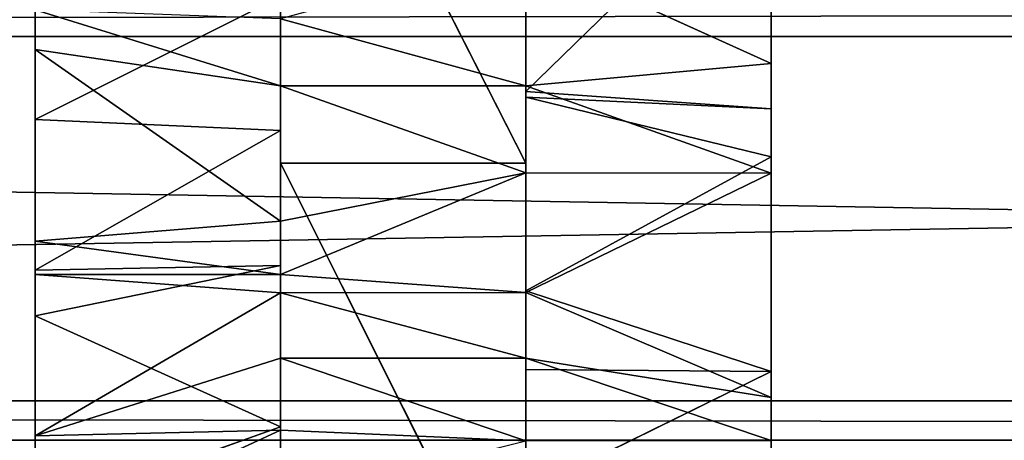
# Model space of a CAD drawing. Units: millimetres. Extents: x -1420 to 1430, y -339 to 437.
# Drawn here: x -42 to 79, y 7 to 58 of the extents above; entities that cross this region are included whole.
import ezdxf

# ---------------------------------------------------------------- set-up
doc = ezdxf.new("R2010")
doc.units = ezdxf.units.MM
doc.header["$LTSCALE"] = 25.4
doc.layers.get('0').update_dxf_attribs({"true_color": 0xffffff})

# ---------------------------------------------------------------- blocks, each defined once
blk = doc.blocks.new('002301 3D STL.STL')
at = {"color": 168, "true_color": 0x0a0a0d}
for p, q in [((1424.25, -338.47, 299.9), (1424.25, -397.56, 289.65)), ((1424.25, -393.56, 330.67), (1424.25, -338.47, 299.9)), ((1424.25, -393.56, 330.67), (1424.25, -338.47, 299.9)), ((1454.25, -397.56, 289.65), (1424.25, -338.47, 299.9)), ((1454.25, -397.56, 289.65), (1424.25, -338.47, 299.9)), ((1424.25, -338.47, 299.9), (1424.25, -397.56, 289.65)), ((1454.25, -397.56, 289.65), (1454.25, -338.47, 299.9)), ((1454.25, -397.56, 289.65), (1454.25, -338.47, 299.9)), ((1454.25, -388.79, 331.6), (1484.25, -359.55, 348.08)), ((1454.25, -388.79, 331.6), (1484.25, -359.55, 348.08)), ((1484.25, -390.91, 339.77), (1484.25, -359.55, 348.08)), ((1484.25, -390.91, 339.77), (1484.25, -359.55, 348.08)), ((1454.25, -364.87, 337.68), (1454.25, -397.56, 289.65)), ((1454.25, -364.87, 337.68), (1454.25, -397.56, 289.65)), ((1454.25, -364.87, 337.68), (1454.25, -388.79, 331.6)), ((1454.25, -364.87, 337.68), (1454.25, -388.79, 331.6)), ((1484.25, -390.91, 339.77), (1484.25, -366.89, 355.77)), ((1484.25, -366.89, 355.77), (1484.25, -385.34, 349.76)), ((1484.25, -390.91, 339.77), (1484.25, -366.89, 355.77)), ((1484.25, -366.89, 355.77), (1484.25, -385.34, 349.76)), ((1454.25, -388.07, 349.13), (1454.25, -371.76, 353.36)), ((1454.25, -371.76, 353.36), (1484.25, -385.34, 349.76)), ((1454.25, -371.76, 353.36), (1484.25, -385.34, 349.76)), ((1454.25, -388.07, 349.13), (1454.25, -371.76, 353.36)), ((1394.25, -392.19, 339.07), (1424.25, -377.18, 335.11)), ((1394.25, -392.19, 339.07), (1424.25, -377.18, 335.11)), ((1424.25, -393.56, 330.67), (1424.25, -377.18, 335.11)), ((1424.25, -393.56, 330.67), (1424.25, -377.18, 335.11)), ((1394.25, -378.78, 342.39), (1394.25, -383.66, 350.16)), ((1394.25, -378.78, 342.39), (1394.25, -383.66, 350.16)), ((1394.25, -378.78, 342.39), (1394.25, -392.19, 339.07)), ((1394.25, -378.78, 342.39), (1394.25, -392.19, 339.07)), ((1394.25, -383.66, 350.16), (1394.25, -378.79, 351.59)), ((1424.25, -388.07, 349.13), (1394.25, -378.79, 351.59)), ((1394.25, -383.66, 350.16), (1394.25, -378.79, 351.59)), ((1424.25, -388.07, 349.13), (1394.25, -378.79, 351.59)), ((1424.25, -379.88, 351.11), (1454.25, -388.07, 349.13)), ((1424.25, -379.88, 351.11), (1454.25, -388.07, 349.13)), ((1424.25, -379.88, 351.11), (1424.25, -388.07, 349.13)), ((1424.25, -379.88, 351.11), (1424.25, -388.07, 349.13)), ((1394.25, -392.19, 339.07), (1394.25, -383.66, 350.16)), ((1394.25, -392.19, 339.07), (1394.25, -383.66, 350.16)), ((1394.25, -407.09, 345.68), (1394.25, -383.66, 350.16)), ((1424.25, -404.65, 346.04), (1394.25, -383.66, 350.16)), ((1394.25, -407.09, 345.68), (1394.25, -383.66, 350.16)), ((1424.25, -404.65, 346.04), (1394.25, -383.66, 350.16)), ((1424.25, -388.07, 349.13), (1394.25, -383.66, 350.16)), ((1424.25, -388.07, 349.13), (1394.25, -383.66, 350.16)), ((1454.25, -388.07, 349.13), (1484.25, -385.34, 349.76)), ((1454.25, -388.07, 349.13), (1484.25, -385.34, 349.76)), ((1484.25, -396.78, 338.21), (1484.25, -385.34, 349.76)), ((1484.25, -385.34, 349.76), (1484.25, -398.78, 347.78)), ((1484.25, -396.78, 338.21), (1484.25, -385.34, 349.76)), ((1484.25, -390.91, 339.77), (1484.25, -385.34, 349.76)), ((1484.25, -390.91, 339.77), (1484.25, -385.34, 349.76)), ((1484.25, -385.34, 349.76), (1484.25, -398.78, 347.78)), ((1424.25, -388.07, 349.13), (1454.25, -388.07, 349.13)), ((1424.25, -388.07, 349.13), (1454.25, -388.07, 349.13)), ((1424.25, -388.07, 349.13), (1454.25, -398.72, 347.34)), ((1424.25, -388.07, 349.13), (1424.25, -404.65, 346.04)), ((1424.25, -388.07, 349.13), (1454.25, -398.72, 347.34)), ((1424.25, -388.07, 349.13), (1424.25, -404.65, 346.04)), ((1454.25, -398.72, 347.34), (1454.25, -388.07, 349.13)), ((1454.25, -388.07, 349.13), (1484.25, -398.78, 347.78)), ((1454.25, -398.72, 347.34), (1454.25, -388.07, 349.13)), ((1454.25, -388.07, 349.13), (1484.25, -398.78, 347.78)), ((1454.25, -388.79, 331.6), (1454.25, -397.56, 289.65)), ((1454.25, -388.79, 331.6), (1454.25, -397.56, 289.65)), ((1454.25, -388.79, 331.6), (1454.25, -389.48, 331.49)), ((1454.25, -388.79, 331.6), (1454.25, -389.48, 331.49)), ((1454.25, -388.79, 331.6), (1484.25, -390.91, 339.77)), ((1454.25, -388.79, 331.6), (1484.25, -390.91, 339.77)), ((1454.25, -389.48, 331.49), (1454.25, -397.56, 289.65)), ((1454.25, -389.48, 331.49), (1454.25, -397.56, 289.65)), ((1454.25, -389.48, 331.49), (1454.25, -413.17, 327.8)), ((1454.25, -389.48, 331.49), (1454.25, -413.17, 327.8)), ((1454.25, -389.48, 331.49), (1484.25, -396.78, 338.21)), ((1454.25, -389.48, 331.49), (1484.25, -396.78, 338.21)), ((1454.25, -389.48, 331.49), (1484.25, -390.91, 339.77)), ((1454.25, -389.48, 331.49), (1484.25, -390.91, 339.77)), ((1484.25, -396.78, 338.21), (1484.25, -390.91, 339.77)), ((1484.25, -396.78, 338.21), (1484.25, -390.91, 339.77)), ((1394.25, -392.19, 339.07), (1394.25, -407.09, 345.68)), ((1394.25, -392.19, 339.07), (1394.25, -407.09, 345.68)), ((1394.25, -392.19, 339.07), (1394.25, -410.63, 336.35)), ((1394.25, -392.19, 339.07), (1394.25, -410.63, 336.35)), ((1394.25, -392.19, 339.07), (1424.25, -393.56, 330.67)), ((1394.25, -392.19, 339.07), (1424.25, -393.56, 330.67)), ((1394.25, -410.63, 336.35), (1424.25, -393.56, 330.67)), ((1394.25, -410.63, 336.35), (1424.25, -393.56, 330.67)), ((1424.25, -397.56, 289.65), (1424.25, -393.56, 330.67)), ((1424.25, -410.04, 328.79), (1424.25, -393.56, 330.67)), ((1424.25, -397.56, 289.65), (1424.25, -393.56, 330.67)), ((1424.25, -410.04, 328.79), (1424.25, -393.56, 330.67)), ((1454.25, -413.17, 327.8), (1484.25, -396.78, 338.21)), ((1454.25, -413.17, 327.8), (1484.25, -396.78, 338.21)), ((1484.25, -423.01, 335.76), (1484.25, -396.78, 338.21)), ((1484.25, -396.78, 338.21), (1484.25, -398.78, 347.78)), ((1484.25, -396.78, 338.21), (1484.25, -398.78, 347.78)), ((1484.25, -423.01, 335.76), (1484.25, -396.78, 338.21)), ((1424.25, -429.8, 326.54), (1424.25, -397.56, 289.65)), ((1424.25, -397.56, 289.65), (1424.25, -457.39, 285.49)), ((1424.25, -429.8, 326.54), (1424.25, -397.56, 289.65)), ((1424.25, -410.04, 328.79), (1424.25, -397.56, 289.65)), ((1424.25, -410.04, 328.79), (1424.25, -397.56, 289.65)), ((1454.25, -397.56, 289.65), (1424.25, -397.56, 289.65)), ((1454.25, -397.56, 289.65), (1424.25, -397.56, 289.65)), ((1454.25, -457.39, 285.49), (1424.25, -397.56, 289.65)), ((1454.25, -457.39, 285.49), (1424.25, -397.56, 289.65)), ((1424.25, -397.56, 289.65), (1424.25, -457.39, 285.49)), ((1454.25, -457.39, 285.49), (1454.25, -397.56, 289.65)), ((1454.25, -397.56, 289.65), (1454.25, -422.76, 327.22)), ((1454.25, -397.56, 289.65), (1454.25, -422.76, 327.22)), ((1454.25, -397.56, 289.65), (1454.25, -413.17, 327.8)), ((1454.25, -397.56, 289.65), (1454.25, -413.17, 327.8)), ((1454.25, -457.39, 285.49), (1454.25, -397.56, 289.65)), ((1424.25, -404.65, 346.04), (1454.25, -398.72, 347.34)), ((1424.25, -404.65, 346.04), (1454.25, -398.72, 347.34)), ((1424.25, -411.15, 345.28), (1454.25, -398.72, 347.34)), ((1424.25, -411.15, 345.28), (1454.25, -398.72, 347.34)), ((1454.25, -413.37, 344.88), (1454.25, -398.72, 347.34)), ((1454.25, -398.72, 347.34), (1484.25, -398.78, 347.78)), ((1454.25, -398.72, 347.34), (1484.25, -398.78, 347.78)), ((1454.25, -413.37, 344.88), (1454.25, -398.72, 347.34)), ((1454.25, -413.37, 344.88), (1484.25, -398.78, 347.78)), ((1454.25, -413.37, 344.88), (1484.25, -398.78, 347.78)), ((1484.25, -423.01, 335.76), (1484.25, -398.78, 347.78)), ((1484.25, -398.78, 347.78), (1484.25, -426.18, 343.75)), ((1484.25, -423.01, 335.76), (1484.25, -398.78, 347.78)), ((1484.25, -398.78, 347.78), (1484.25, -426.18, 343.75)), ((1424.25, -404.65, 346.04), (1394.25, -407.09, 345.68)), ((1424.25, -404.65, 346.04), (1394.25, -407.09, 345.68)), ((1424.25, -404.65, 346.04), (1424.25, -411.15, 345.28)), ((1424.25, -404.65, 346.04), (1424.25, -411.15, 345.28)), ((1394.25, -410.63, 336.35), (1394.25, -407.09, 345.68)), ((1394.25, -410.63, 336.35), (1394.25, -407.09, 345.68)), ((1394.25, -411.15, 345.31), (1394.25, -407.09, 345.68)), ((1424.25, -411.15, 345.28), (1394.25, -407.09, 345.68)), ((1394.25, -411.15, 345.31), (1394.25, -407.09, 345.68)), ((1424.25, -411.15, 345.28), (1394.25, -407.09, 345.68)), ((1394.25, -416.23, 335.52), (1424.25, -410.04, 328.79)), ((1394.25, -416.23, 335.52), (1424.25, -410.04, 328.79)), ((1394.25, -410.63, 336.35), (1424.25, -410.04, 328.79)), ((1394.25, -410.63, 336.35), (1424.25, -410.04, 328.79)), ((1424.25, -429.8, 326.54), (1424.25, -410.04, 328.79)), ((1424.25, -429.8, 326.54), (1424.25, -410.04, 328.79)), ((1394.25, -410.63, 336.35), (1394.25, -411.15, 345.31)), ((1394.25, -410.63, 336.35), (1394.25, -411.15, 345.31)), ((1394.25, -410.63, 336.35), (1394.25, -416.23, 335.52)), ((1394.25, -410.63, 336.35), (1394.25, -416.23, 335.52)), ((1394.25, -416.23, 335.52), (1394.25, -411.15, 345.31)), ((1394.25, -416.23, 335.52), (1394.25, -411.15, 345.31)), ((1394.25, -430.87, 343.51), (1394.25, -411.15, 345.31)), ((1424.25, -413.39, 345.02), (1394.25, -411.15, 345.31)), ((1394.25, -430.87, 343.51), (1394.25, -411.15, 345.31)), ((1424.25, -413.39, 345.02), (1394.25, -411.15, 345.31)), ((1424.25, -411.15, 345.28), (1394.25, -411.15, 345.31)), ((1424.25, -411.15, 345.28), (1394.25, -411.15, 345.31)), ((1424.25, -411.15, 345.28), (1454.25, -413.37, 344.88)), ((1424.25, -411.15, 345.28), (1454.25, -413.37, 344.88)), ((1424.25, -411.15, 345.28), (1424.25, -413.39, 345.02)), ((1424.25, -411.15, 345.28), (1424.25, -413.39, 345.02)), ((1424.25, -413.39, 345.02), (1394.25, -430.87, 343.51)), ((1424.25, -413.39, 345.02), (1394.25, -430.87, 343.51)), ((1424.25, -413.39, 345.02), (1454.25, -413.37, 344.88)), ((1424.25, -413.39, 345.02), (1454.25, -413.37, 344.88)), ((1424.25, -413.39, 345.02), (1454.25, -421.4, 344.09)), ((1424.25, -413.39, 345.02), (1454.25, -421.4, 344.09)), ((1424.25, -413.39, 345.02), (1424.25, -421.4, 344.09)), ((1424.25, -413.39, 345.02), (1424.25, -421.4, 344.09)), ((1454.25, -413.17, 327.8), (1454.25, -422.76, 327.22)), ((1454.25, -413.17, 327.8), (1454.25, -422.76, 327.22)), ((1454.25, -413.17, 327.8), (1484.25, -423.01, 335.76)), ((1454.25, -413.17, 327.8), (1484.25, -423.01, 335.76)), ((1454.25, -421.4, 344.09), (1454.25, -413.37, 344.88)), ((1454.25, -413.37, 344.88), (1484.25, -426.18, 343.75)), ((1454.25, -413.37, 344.88), (1484.25, -426.18, 343.75)), ((1454.25, -421.4, 344.09), (1454.25, -413.37, 344.88)), ((1394.25, -416.23, 335.52), (1394.25, -430.87, 343.51)), ((1394.25, -416.23, 335.52), (1394.25, -430.87, 343.51)), ((1394.25, -416.23, 335.52), (1394.25, -440.49, 334.29)), ((1394.25, -416.23, 335.52), (1394.25, -440.49, 334.29)), ((1394.25, -416.23, 335.52), (1424.25, -429.8, 326.54)), ((1394.25, -416.23, 335.52), (1424.25, -429.8, 326.54)), ((1424.25, -421.4, 344.09), (1394.25, -430.87, 343.51)), ((1424.25, -421.4, 344.09), (1394.25, -430.87, 343.51)), ((1424.25, -421.4, 344.09), (1454.25, -421.4, 344.09)), ((1424.25, -421.4, 344.09), (1454.25, -421.4, 344.09)), ((1424.25, -421.4, 344.09), (1454.25, -431.48, 344.14)), ((1424.25, -421.4, 344.09), (1454.25, -431.48, 344.14)), ((1424.25, -421.4, 344.09), (1424.25, -430.18, 343.54)), ((1424.25, -421.4, 344.09), (1424.25, -430.18, 343.54)), ((1454.25, -431.48, 344.14), (1454.25, -421.4, 344.09)), ((1454.25, -421.4, 344.09), (1484.25, -426.18, 343.75)), ((1454.25, -421.4, 344.09), (1484.25, -426.18, 343.75)), ((1454.25, -421.4, 344.09), (1484.25, -431.47, 343.87)), ((1454.25, -431.48, 344.14), (1454.25, -421.4, 344.09)), ((1454.25, -421.4, 344.09), (1484.25, -431.47, 343.87)), ((1454.25, -457.39, 285.49), (1454.25, -422.76, 327.22)), ((1454.25, -422.76, 327.22), (1454.25, -437.79, 326.31)), ((1454.25, -457.39, 285.49), (1454.25, -422.76, 327.22)), ((1454.25, -422.76, 327.22), (1454.25, -437.79, 326.31)), ((1454.25, -422.76, 327.22), (1484.25, -423.01, 335.76)), ((1454.25, -422.76, 327.22), (1484.25, -423.01, 335.76)), ((1454.25, -437.79, 326.31), (1484.25, -423.01, 335.76)), ((1454.25, -437.79, 326.31), (1484.25, -423.01, 335.76)), ((1484.25, -438.64, 334.3), (1484.25, -423.01, 335.76)), ((1484.25, -423.01, 335.76), (1484.25, -426.18, 343.75)), ((1484.25, -423.01, 335.76), (1484.25, -426.18, 343.75)), ((1484.25, -438.64, 334.3), (1484.25, -423.01, 335.76)), ((1484.25, -438.64, 334.3), (1484.25, -426.18, 343.75)), ((1484.25, -426.18, 343.75), (1484.25, -431.47, 343.87)), ((1484.25, -438.64, 334.3), (1484.25, -426.18, 343.75)), ((1484.25, -426.18, 343.75), (1484.25, -431.47, 343.87)), ((1394.25, -440.49, 334.29), (1424.25, -429.8, 326.54)), ((1394.25, -440.49, 334.29), (1424.25, -429.8, 326.54)), ((1424.25, -430.18, 343.54), (1394.25, -444.09, 343.59)), ((1424.25, -430.18, 343.54), (1394.25, -444.09, 343.59)), ((1424.25, -430.18, 343.54), (1394.25, -430.87, 343.51)), ((1424.25, -430.18, 343.54), (1394.25, -430.87, 343.51)), ((1394.25, -440.49, 334.29), (1394.25, -430.87, 343.51)), ((1394.25, -440.49, 334.29), (1394.25, -430.87, 343.51)), ((1394.25, -444.09, 343.59), (1394.25, -430.87, 343.51)), ((1394.25, -444.09, 343.59), (1394.25, -430.87, 343.51)), ((1424.25, -443.45, 327.06), (1424.25, -429.8, 326.54)), ((1424.25, -429.8, 326.54), (1424.25, -457.39, 285.49)), ((1424.25, -429.8, 326.54), (1424.25, -457.39, 285.49)), ((1424.25, -443.45, 327.06), (1424.25, -429.8, 326.54)), ((1424.25, -430.18, 343.54), (1454.25, -431.48, 344.14)), ((1424.25, -430.18, 343.54), (1454.25, -431.48, 344.14)), ((1424.25, -430.18, 343.54), (1424.25, -438.98, 343.3)), ((1424.25, -430.18, 343.54), (1424.25, -438.98, 343.3))]:
    blk.add_line(p, q, dxfattribs=at)
at = {"color": 0}
for p, q in [((2864.25, -426.59, 342.46), (14.25, -377.24, 350.46)), ((2864.25, -426.59, 342.46), (14.25, -377.24, 350.46)), ((14.25, -382.04, 380.08), (2864.25, -382.04, 380.08)), ((2864.25, -382.04, 380.08), (14.25, -431.4, 372.07)), ((2864.25, -382.04, 380.08), (14.25, -431.4, 372.07)), ((14.25, -382.04, 380.08), (2864.25, -382.04, 380.08)), ((2864.25, -431.4, 372.07), (14.25, -426.59, 342.46)), ((14.25, -426.59, 342.46), (2864.25, -426.59, 342.46)), ((2864.25, -431.4, 372.07), (14.25, -426.59, 342.46)), ((14.25, -426.59, 342.46), (2864.25, -426.59, 342.46)), ((2864.25, -431.4, 372.07), (14.25, -431.4, 372.07)), ((2864.25, -431.4, 372.07), (14.25, -431.4, 372.07))]:
    blk.add_line(p, q, dxfattribs=at)
at = {"color": 168, "true_color": 0x0a0a0d}
mesh = blk.add_polyface(dxfattribs=at)
corners = [(1424.25, -338.47, 299.9), (1424.25, -397.56, 289.65), (1424.25, -393.56, 330.67)]
mesh.append_faces([[corners[k] for k in face] for face in [(0, 1, 2)]], dxfattribs={"color": 168})
mesh = blk.add_polyface(dxfattribs=at)
corners = [(1424.25, -338.47, 299.9), (1424.25, -393.56, 330.67), (1424.25, -377.18, 335.11)]
mesh.append_faces([[corners[k] for k in face] for face in [(0, 1, 2)]], dxfattribs={"color": 168})
mesh = blk.add_polyface(dxfattribs=at)
corners = [(1454.25, -397.56, 289.65), (1424.25, -338.47, 299.9), (1454.25, -338.47, 299.9)]
mesh.append_faces([[corners[k] for k in face] for face in [(0, 1, 2)]], dxfattribs={"color": 168})
mesh = blk.add_polyface(dxfattribs=at)
corners = [(1454.25, -397.56, 289.65), (1424.25, -397.56, 289.65), (1424.25, -338.47, 299.9)]
mesh.append_faces([[corners[k] for k in face] for face in [(0, 1, 2)]], dxfattribs={"color": 168})
mesh = blk.add_polyface(dxfattribs=at)
corners = [(1454.25, -338.47, 299.9), (1454.25, -364.87, 337.68), (1454.25, -397.56, 289.65)]
mesh.append_faces([[corners[k] for k in face] for face in [(0, 1, 2)]], dxfattribs={"color": 168})
mesh = blk.add_polyface(dxfattribs=at)
corners = [(1484.25, -390.91, 339.77), (1454.25, -388.79, 331.6), (1484.25, -359.55, 348.08)]
mesh.append_faces([[corners[k] for k in face] for face in [(0, 1, 2)]], dxfattribs={"color": 168})
mesh = blk.add_polyface(dxfattribs=at)
corners = [(1484.25, -359.55, 348.08), (1454.25, -388.79, 331.6), (1454.25, -364.87, 337.68)]
mesh.append_faces([[corners[k] for k in face] for face in [(0, 1, 2)]], dxfattribs={"color": 168})
mesh = blk.add_polyface(dxfattribs=at)
corners = [(1484.25, -359.55, 348.08), (1484.25, -366.89, 355.77), (1484.25, -390.91, 339.77)]
mesh.append_faces([[corners[k] for k in face] for face in [(0, 1, 2)]], dxfattribs={"color": 168})
mesh = blk.add_polyface(dxfattribs=at)
corners = [(1454.25, -364.87, 337.68), (1454.25, -388.79, 331.6), (1454.25, -397.56, 289.65)]
mesh.append_faces([[corners[k] for k in face] for face in [(0, 1, 2)]], dxfattribs={"color": 168})
mesh = blk.add_polyface(dxfattribs=at)
corners = [(1484.25, -366.89, 355.77), (1454.25, -371.76, 353.36), (1484.25, -385.34, 349.76)]
mesh.append_faces([[corners[k] for k in face] for face in [(0, 1, 2)]], dxfattribs={"color": 168})
mesh = blk.add_polyface(dxfattribs=at)
corners = [(1484.25, -366.89, 355.77), (1484.25, -385.34, 349.76), (1484.25, -390.91, 339.77)]
mesh.append_faces([[corners[k] for k in face] for face in [(0, 1, 2)]], dxfattribs={"color": 168})
mesh = blk.add_polyface(dxfattribs=at)
corners = [(1454.25, -371.76, 353.36), (1424.25, -379.88, 351.11), (1454.25, -388.07, 349.13)]
mesh.append_faces([[corners[k] for k in face] for face in [(0, 1, 2)]], dxfattribs={"color": 168})
mesh = blk.add_polyface(dxfattribs=at)
corners = [(1484.25, -385.34, 349.76), (1454.25, -371.76, 353.36), (1454.25, -388.07, 349.13)]
mesh.append_faces([[corners[k] for k in face] for face in [(0, 1, 2)]], dxfattribs={"color": 168})
at = {"color": 0}
mesh = blk.add_polyface(dxfattribs=at)
corners = [(2864.25, -426.59, 342.46), (14.25, -377.24, 350.46), (2864.25, -377.24, 350.46)]
mesh.append_faces([[corners[k] for k in face] for face in [(0, 1, 2)]], dxfattribs={"color": 0})
mesh = blk.add_polyface(dxfattribs=at)
corners = [(2864.25, -426.59, 342.46), (14.25, -426.59, 342.46), (14.25, -377.24, 350.46)]
mesh.append_faces([[corners[k] for k in face] for face in [(0, 1, 2)]], dxfattribs={"color": 0})
mesh = blk.add_polyface(dxfattribs=at)
corners = [(2864.25, -382.04, 380.08), (2864.25, -377.24, 350.46), (14.25, -382.04, 380.08)]
mesh.append_faces([[corners[k] for k in face] for face in [(0, 1, 2)]], dxfattribs={"color": 0})
mesh = blk.add_polyface(dxfattribs=at)
corners = [(14.25, -382.04, 380.08), (2864.25, -377.24, 350.46), (14.25, -377.24, 350.46)]
mesh.append_faces([[corners[k] for k in face] for face in [(0, 1, 2)]], dxfattribs={"color": 0})
at = {"color": 168, "true_color": 0x0a0a0d}
mesh = blk.add_polyface(dxfattribs=at)
corners = [(1424.25, -393.56, 330.67), (1394.25, -392.19, 339.07), (1424.25, -377.18, 335.11)]
mesh.append_faces([[corners[k] for k in face] for face in [(0, 1, 2)]], dxfattribs={"color": 168})
mesh = blk.add_polyface(dxfattribs=at)
corners = [(1424.25, -377.18, 335.11), (1394.25, -392.19, 339.07), (1394.25, -378.78, 342.39)]
mesh.append_faces([[corners[k] for k in face] for face in [(0, 1, 2)]], dxfattribs={"color": 168})
mesh = blk.add_polyface(dxfattribs=at)
corners = [(1394.25, -378.78, 342.39), (1394.25, -383.66, 350.16), (1394.25, -378.79, 351.59)]
mesh.append_faces([[corners[k] for k in face] for face in [(0, 1, 2)]], dxfattribs={"color": 168})
mesh = blk.add_polyface(dxfattribs=at)
corners = [(1394.25, -378.78, 342.39), (1394.25, -392.19, 339.07), (1394.25, -383.66, 350.16)]
mesh.append_faces([[corners[k] for k in face] for face in [(0, 1, 2)]], dxfattribs={"color": 168})
mesh = blk.add_polyface(dxfattribs=at)
corners = [(1424.25, -388.07, 349.13), (1394.25, -378.79, 351.59), (1394.25, -383.66, 350.16)]
mesh.append_faces([[corners[k] for k in face] for face in [(0, 1, 2)]], dxfattribs={"color": 168})
mesh = blk.add_polyface(dxfattribs=at)
corners = [(1424.25, -379.88, 351.11), (1394.25, -378.79, 351.59), (1424.25, -388.07, 349.13)]
mesh.append_faces([[corners[k] for k in face] for face in [(0, 1, 2)]], dxfattribs={"color": 168})
mesh = blk.add_polyface(dxfattribs=at)
corners = [(1454.25, -388.07, 349.13), (1424.25, -379.88, 351.11), (1424.25, -388.07, 349.13)]
mesh.append_faces([[corners[k] for k in face] for face in [(0, 1, 2)]], dxfattribs={"color": 168})
at = {"color": 0}
mesh = blk.add_polyface(dxfattribs=at)
corners = [(2864.25, -382.04, 380.08), (14.25, -431.4, 372.07), (2864.25, -431.4, 372.07)]
mesh.append_faces([[corners[k] for k in face] for face in [(0, 1, 2)]], dxfattribs={"color": 0})
mesh = blk.add_polyface(dxfattribs=at)
corners = [(2864.25, -382.04, 380.08), (14.25, -382.04, 380.08), (14.25, -431.4, 372.07)]
mesh.append_faces([[corners[k] for k in face] for face in [(0, 1, 2)]], dxfattribs={"color": 0})
at = {"color": 168, "true_color": 0x0a0a0d}
mesh = blk.add_polyface(dxfattribs=at)
corners = [(1394.25, -383.66, 350.16), (1394.25, -392.19, 339.07), (1394.25, -407.09, 345.68)]
mesh.append_faces([[corners[k] for k in face] for face in [(0, 1, 2)]], dxfattribs={"color": 168})
mesh = blk.add_polyface(dxfattribs=at)
corners = [(1424.25, -404.65, 346.04), (1394.25, -383.66, 350.16), (1394.25, -407.09, 345.68)]
mesh.append_faces([[corners[k] for k in face] for face in [(0, 1, 2)]], dxfattribs={"color": 168})
mesh = blk.add_polyface(dxfattribs=at)
corners = [(1424.25, -388.07, 349.13), (1394.25, -383.66, 350.16), (1424.25, -404.65, 346.04)]
mesh.append_faces([[corners[k] for k in face] for face in [(0, 1, 2)]], dxfattribs={"color": 168})
mesh = blk.add_polyface(dxfattribs=at)
corners = [(1484.25, -385.34, 349.76), (1454.25, -388.07, 349.13), (1484.25, -398.78, 347.78)]
mesh.append_faces([[corners[k] for k in face] for face in [(0, 1, 2)]], dxfattribs={"color": 168})
mesh = blk.add_polyface(dxfattribs=at)
corners = [(1484.25, -385.34, 349.76), (1484.25, -398.78, 347.78), (1484.25, -396.78, 338.21)]
mesh.append_faces([[corners[k] for k in face] for face in [(0, 1, 2)]], dxfattribs={"color": 168})
mesh = blk.add_polyface(dxfattribs=at)
corners = [(1484.25, -385.34, 349.76), (1484.25, -396.78, 338.21), (1484.25, -390.91, 339.77)]
mesh.append_faces([[corners[k] for k in face] for face in [(0, 1, 2)]], dxfattribs={"color": 168})
mesh = blk.add_polyface(dxfattribs=at)
corners = [(1454.25, -388.07, 349.13), (1424.25, -388.07, 349.13), (1454.25, -398.72, 347.34)]
mesh.append_faces([[corners[k] for k in face] for face in [(0, 1, 2)]], dxfattribs={"color": 168})
mesh = blk.add_polyface(dxfattribs=at)
corners = [(1454.25, -398.72, 347.34), (1424.25, -388.07, 349.13), (1424.25, -404.65, 346.04)]
mesh.append_faces([[corners[k] for k in face] for face in [(0, 1, 2)]], dxfattribs={"color": 168})
mesh = blk.add_polyface(dxfattribs=at)
corners = [(1484.25, -398.78, 347.78), (1454.25, -388.07, 349.13), (1454.25, -398.72, 347.34)]
mesh.append_faces([[corners[k] for k in face] for face in [(0, 1, 2)]], dxfattribs={"color": 168})
mesh = blk.add_polyface(dxfattribs=at)
corners = [(1454.25, -388.79, 331.6), (1454.25, -389.48, 331.49), (1454.25, -397.56, 289.65)]
mesh.append_faces([[corners[k] for k in face] for face in [(0, 1, 2)]], dxfattribs={"color": 168})
mesh = blk.add_polyface(dxfattribs=at)
corners = [(1484.25, -390.91, 339.77), (1454.25, -389.48, 331.49), (1454.25, -388.79, 331.6)]
mesh.append_faces([[corners[k] for k in face] for face in [(0, 1, 2)]], dxfattribs={"color": 168})
mesh = blk.add_polyface(dxfattribs=at)
corners = [(1454.25, -389.48, 331.49), (1454.25, -413.17, 327.8), (1454.25, -397.56, 289.65)]
mesh.append_faces([[corners[k] for k in face] for face in [(0, 1, 2)]], dxfattribs={"color": 168})
mesh = blk.add_polyface(dxfattribs=at)
corners = [(1484.25, -396.78, 338.21), (1454.25, -413.17, 327.8), (1454.25, -389.48, 331.49)]
mesh.append_faces([[corners[k] for k in face] for face in [(0, 1, 2)]], dxfattribs={"color": 168})
mesh = blk.add_polyface(dxfattribs=at)
corners = [(1484.25, -396.78, 338.21), (1454.25, -389.48, 331.49), (1484.25, -390.91, 339.77)]
mesh.append_faces([[corners[k] for k in face] for face in [(0, 1, 2)]], dxfattribs={"color": 168})
mesh = blk.add_polyface(dxfattribs=at)
corners = [(1394.25, -392.19, 339.07), (1394.25, -410.63, 336.35), (1394.25, -407.09, 345.68)]
mesh.append_faces([[corners[k] for k in face] for face in [(0, 1, 2)]], dxfattribs={"color": 168})
mesh = blk.add_polyface(dxfattribs=at)
corners = [(1424.25, -393.56, 330.67), (1394.25, -410.63, 336.35), (1394.25, -392.19, 339.07)]
mesh.append_faces([[corners[k] for k in face] for face in [(0, 1, 2)]], dxfattribs={"color": 168})
mesh = blk.add_polyface(dxfattribs=at)
corners = [(1424.25, -410.04, 328.79), (1394.25, -410.63, 336.35), (1424.25, -393.56, 330.67)]
mesh.append_faces([[corners[k] for k in face] for face in [(0, 1, 2)]], dxfattribs={"color": 168})
mesh = blk.add_polyface(dxfattribs=at)
corners = [(1424.25, -393.56, 330.67), (1424.25, -397.56, 289.65), (1424.25, -410.04, 328.79)]
mesh.append_faces([[corners[k] for k in face] for face in [(0, 1, 2)]], dxfattribs={"color": 168})
mesh = blk.add_polyface(dxfattribs=at)
corners = [(1484.25, -423.01, 335.76), (1454.25, -413.17, 327.8), (1484.25, -396.78, 338.21)]
mesh.append_faces([[corners[k] for k in face] for face in [(0, 1, 2)]], dxfattribs={"color": 168})
mesh = blk.add_polyface(dxfattribs=at)
corners = [(1484.25, -396.78, 338.21), (1484.25, -398.78, 347.78), (1484.25, -423.01, 335.76)]
mesh.append_faces([[corners[k] for k in face] for face in [(0, 1, 2)]], dxfattribs={"color": 168})
mesh = blk.add_polyface(dxfattribs=at)
corners = [(1424.25, -397.56, 289.65), (1424.25, -457.39, 285.49), (1424.25, -429.8, 326.54)]
mesh.append_faces([[corners[k] for k in face] for face in [(0, 1, 2)]], dxfattribs={"color": 168})
mesh = blk.add_polyface(dxfattribs=at)
corners = [(1424.25, -397.56, 289.65), (1424.25, -429.8, 326.54), (1424.25, -410.04, 328.79)]
mesh.append_faces([[corners[k] for k in face] for face in [(0, 1, 2)]], dxfattribs={"color": 168})
mesh = blk.add_polyface(dxfattribs=at)
corners = [(1454.25, -457.39, 285.49), (1424.25, -397.56, 289.65), (1454.25, -397.56, 289.65)]
mesh.append_faces([[corners[k] for k in face] for face in [(0, 1, 2)]], dxfattribs={"color": 168})
mesh = blk.add_polyface(dxfattribs=at)
corners = [(1454.25, -457.39, 285.49), (1424.25, -457.39, 285.49), (1424.25, -397.56, 289.65)]
mesh.append_faces([[corners[k] for k in face] for face in [(0, 1, 2)]], dxfattribs={"color": 168})
mesh = blk.add_polyface(dxfattribs=at)
corners = [(1454.25, -397.56, 289.65), (1454.25, -422.76, 327.22), (1454.25, -457.39, 285.49)]
mesh.append_faces([[corners[k] for k in face] for face in [(0, 1, 2)]], dxfattribs={"color": 168})
mesh = blk.add_polyface(dxfattribs=at)
corners = [(1454.25, -397.56, 289.65), (1454.25, -413.17, 327.8), (1454.25, -422.76, 327.22)]
mesh.append_faces([[corners[k] for k in face] for face in [(0, 1, 2)]], dxfattribs={"color": 168})
mesh = blk.add_polyface(dxfattribs=at)
corners = [(1454.25, -398.72, 347.34), (1424.25, -404.65, 346.04), (1424.25, -411.15, 345.28)]
mesh.append_faces([[corners[k] for k in face] for face in [(0, 1, 2)]], dxfattribs={"color": 168})
mesh = blk.add_polyface(dxfattribs=at)
corners = [(1454.25, -398.72, 347.34), (1424.25, -411.15, 345.28), (1454.25, -413.37, 344.88)]
mesh.append_faces([[corners[k] for k in face] for face in [(0, 1, 2)]], dxfattribs={"color": 168})
mesh = blk.add_polyface(dxfattribs=at)
corners = [(1484.25, -398.78, 347.78), (1454.25, -398.72, 347.34), (1454.25, -413.37, 344.88)]
mesh.append_faces([[corners[k] for k in face] for face in [(0, 1, 2)]], dxfattribs={"color": 168})
mesh = blk.add_polyface(dxfattribs=at)
corners = [(1484.25, -398.78, 347.78), (1454.25, -413.37, 344.88), (1484.25, -426.18, 343.75)]
mesh.append_faces([[corners[k] for k in face] for face in [(0, 1, 2)]], dxfattribs={"color": 168})
mesh = blk.add_polyface(dxfattribs=at)
corners = [(1484.25, -398.78, 347.78), (1484.25, -426.18, 343.75), (1484.25, -423.01, 335.76)]
mesh.append_faces([[corners[k] for k in face] for face in [(0, 1, 2)]], dxfattribs={"color": 168})
mesh = blk.add_polyface(dxfattribs=at)
corners = [(1424.25, -404.65, 346.04), (1394.25, -407.09, 345.68), (1424.25, -411.15, 345.28)]
mesh.append_faces([[corners[k] for k in face] for face in [(0, 1, 2)]], dxfattribs={"color": 168})
mesh = blk.add_polyface(dxfattribs=at)
corners = [(1394.25, -407.09, 345.68), (1394.25, -410.63, 336.35), (1394.25, -411.15, 345.31)]
mesh.append_faces([[corners[k] for k in face] for face in [(0, 1, 2)]], dxfattribs={"color": 168})
mesh = blk.add_polyface(dxfattribs=at)
corners = [(1424.25, -411.15, 345.28), (1394.25, -407.09, 345.68), (1394.25, -411.15, 345.31)]
mesh.append_faces([[corners[k] for k in face] for face in [(0, 1, 2)]], dxfattribs={"color": 168})
mesh = blk.add_polyface(dxfattribs=at)
corners = [(1424.25, -429.8, 326.54), (1394.25, -416.23, 335.52), (1424.25, -410.04, 328.79)]
mesh.append_faces([[corners[k] for k in face] for face in [(0, 1, 2)]], dxfattribs={"color": 168})
mesh = blk.add_polyface(dxfattribs=at)
corners = [(1424.25, -410.04, 328.79), (1394.25, -416.23, 335.52), (1394.25, -410.63, 336.35)]
mesh.append_faces([[corners[k] for k in face] for face in [(0, 1, 2)]], dxfattribs={"color": 168})
mesh = blk.add_polyface(dxfattribs=at)
corners = [(1394.25, -410.63, 336.35), (1394.25, -416.23, 335.52), (1394.25, -411.15, 345.31)]
mesh.append_faces([[corners[k] for k in face] for face in [(0, 1, 2)]], dxfattribs={"color": 168})
mesh = blk.add_polyface(dxfattribs=at)
corners = [(1394.25, -411.15, 345.31), (1394.25, -416.23, 335.52), (1394.25, -430.87, 343.51)]
mesh.append_faces([[corners[k] for k in face] for face in [(0, 1, 2)]], dxfattribs={"color": 168})
mesh = blk.add_polyface(dxfattribs=at)
corners = [(1424.25, -413.39, 345.02), (1394.25, -411.15, 345.31), (1394.25, -430.87, 343.51)]
mesh.append_faces([[corners[k] for k in face] for face in [(0, 1, 2)]], dxfattribs={"color": 168})
mesh = blk.add_polyface(dxfattribs=at)
corners = [(1424.25, -411.15, 345.28), (1394.25, -411.15, 345.31), (1424.25, -413.39, 345.02)]
mesh.append_faces([[corners[k] for k in face] for face in [(0, 1, 2)]], dxfattribs={"color": 168})
mesh = blk.add_polyface(dxfattribs=at)
corners = [(1454.25, -413.37, 344.88), (1424.25, -411.15, 345.28), (1424.25, -413.39, 345.02)]
mesh.append_faces([[corners[k] for k in face] for face in [(0, 1, 2)]], dxfattribs={"color": 168})
mesh = blk.add_polyface(dxfattribs=at)
corners = [(1424.25, -413.39, 345.02), (1394.25, -430.87, 343.51), (1424.25, -421.4, 344.09)]
mesh.append_faces([[corners[k] for k in face] for face in [(0, 1, 2)]], dxfattribs={"color": 168})
mesh = blk.add_polyface(dxfattribs=at)
corners = [(1454.25, -413.37, 344.88), (1424.25, -413.39, 345.02), (1454.25, -421.4, 344.09)]
mesh.append_faces([[corners[k] for k in face] for face in [(0, 1, 2)]], dxfattribs={"color": 168})
mesh = blk.add_polyface(dxfattribs=at)
corners = [(1454.25, -421.4, 344.09), (1424.25, -413.39, 345.02), (1424.25, -421.4, 344.09)]
mesh.append_faces([[corners[k] for k in face] for face in [(0, 1, 2)]], dxfattribs={"color": 168})
mesh = blk.add_polyface(dxfattribs=at)
corners = [(1484.25, -423.01, 335.76), (1454.25, -422.76, 327.22), (1454.25, -413.17, 327.8)]
mesh.append_faces([[corners[k] for k in face] for face in [(0, 1, 2)]], dxfattribs={"color": 168})
mesh = blk.add_polyface(dxfattribs=at)
corners = [(1484.25, -426.18, 343.75), (1454.25, -413.37, 344.88), (1454.25, -421.4, 344.09)]
mesh.append_faces([[corners[k] for k in face] for face in [(0, 1, 2)]], dxfattribs={"color": 168})
mesh = blk.add_polyface(dxfattribs=at)
corners = [(1394.25, -416.23, 335.52), (1394.25, -440.49, 334.29), (1394.25, -430.87, 343.51)]
mesh.append_faces([[corners[k] for k in face] for face in [(0, 1, 2)]], dxfattribs={"color": 168})
mesh = blk.add_polyface(dxfattribs=at)
corners = [(1424.25, -429.8, 326.54), (1394.25, -440.49, 334.29), (1394.25, -416.23, 335.52)]
mesh.append_faces([[corners[k] for k in face] for face in [(0, 1, 2)]], dxfattribs={"color": 168})
mesh = blk.add_polyface(dxfattribs=at)
corners = [(1424.25, -421.4, 344.09), (1394.25, -430.87, 343.51), (1424.25, -430.18, 343.54)]
mesh.append_faces([[corners[k] for k in face] for face in [(0, 1, 2)]], dxfattribs={"color": 168})
mesh = blk.add_polyface(dxfattribs=at)
corners = [(1454.25, -421.4, 344.09), (1424.25, -421.4, 344.09), (1454.25, -431.48, 344.14)]
mesh.append_faces([[corners[k] for k in face] for face in [(0, 1, 2)]], dxfattribs={"color": 168})
mesh = blk.add_polyface(dxfattribs=at)
corners = [(1454.25, -431.48, 344.14), (1424.25, -421.4, 344.09), (1424.25, -430.18, 343.54)]
mesh.append_faces([[corners[k] for k in face] for face in [(0, 1, 2)]], dxfattribs={"color": 168})
mesh = blk.add_polyface(dxfattribs=at)
corners = [(1484.25, -426.18, 343.75), (1454.25, -421.4, 344.09), (1484.25, -431.47, 343.87)]
mesh.append_faces([[corners[k] for k in face] for face in [(0, 1, 2)]], dxfattribs={"color": 168})
mesh = blk.add_polyface(dxfattribs=at)
corners = [(1484.25, -431.47, 343.87), (1454.25, -421.4, 344.09), (1454.25, -431.48, 344.14)]
mesh.append_faces([[corners[k] for k in face] for face in [(0, 1, 2)]], dxfattribs={"color": 168})
mesh = blk.add_polyface(dxfattribs=at)
corners = [(1454.25, -422.76, 327.22), (1454.25, -437.79, 326.31), (1454.25, -457.39, 285.49)]
mesh.append_faces([[corners[k] for k in face] for face in [(0, 1, 2)]], dxfattribs={"color": 168})
mesh = blk.add_polyface(dxfattribs=at)
corners = [(1484.25, -423.01, 335.76), (1454.25, -437.79, 326.31), (1454.25, -422.76, 327.22)]
mesh.append_faces([[corners[k] for k in face] for face in [(0, 1, 2)]], dxfattribs={"color": 168})
mesh = blk.add_polyface(dxfattribs=at)
corners = [(1484.25, -438.64, 334.3), (1454.25, -437.79, 326.31), (1484.25, -423.01, 335.76)]
mesh.append_faces([[corners[k] for k in face] for face in [(0, 1, 2)]], dxfattribs={"color": 168})
mesh = blk.add_polyface(dxfattribs=at)
corners = [(1484.25, -423.01, 335.76), (1484.25, -426.18, 343.75), (1484.25, -438.64, 334.3)]
mesh.append_faces([[corners[k] for k in face] for face in [(0, 1, 2)]], dxfattribs={"color": 168})
at = {"color": 0}
mesh = blk.add_polyface(dxfattribs=at)
corners = [(2864.25, -431.4, 372.07), (14.25, -426.59, 342.46), (2864.25, -426.59, 342.46)]
mesh.append_faces([[corners[k] for k in face] for face in [(0, 1, 2)]], dxfattribs={"color": 0})
mesh = blk.add_polyface(dxfattribs=at)
corners = [(14.25, -431.4, 372.07), (14.25, -426.59, 342.46), (2864.25, -431.4, 372.07)]
mesh.append_faces([[corners[k] for k in face] for face in [(0, 1, 2)]], dxfattribs={"color": 0})
at = {"color": 168, "true_color": 0x0a0a0d}
mesh = blk.add_polyface(dxfattribs=at)
corners = [(1484.25, -426.18, 343.75), (1484.25, -431.47, 343.87), (1484.25, -438.64, 334.3)]
mesh.append_faces([[corners[k] for k in face] for face in [(0, 1, 2)]], dxfattribs={"color": 168})
mesh = blk.add_polyface(dxfattribs=at)
corners = [(1424.25, -443.45, 327.06), (1394.25, -440.49, 334.29), (1424.25, -429.8, 326.54)]
mesh.append_faces([[corners[k] for k in face] for face in [(0, 1, 2)]], dxfattribs={"color": 168})
mesh = blk.add_polyface(dxfattribs=at)
corners = [(1424.25, -430.18, 343.54), (1394.25, -444.09, 343.59), (1424.25, -438.98, 343.3)]
mesh.append_faces([[corners[k] for k in face] for face in [(0, 1, 2)]], dxfattribs={"color": 168})
mesh = blk.add_polyface(dxfattribs=at)
corners = [(1424.25, -430.18, 343.54), (1394.25, -430.87, 343.51), (1394.25, -444.09, 343.59)]
mesh.append_faces([[corners[k] for k in face] for face in [(0, 1, 2)]], dxfattribs={"color": 168})
mesh = blk.add_polyface(dxfattribs=at)
corners = [(1394.25, -430.87, 343.51), (1394.25, -440.49, 334.29), (1394.25, -444.09, 343.59)]
mesh.append_faces([[corners[k] for k in face] for face in [(0, 1, 2)]], dxfattribs={"color": 168})
mesh = blk.add_polyface(dxfattribs=at)
corners = [(1424.25, -429.8, 326.54), (1424.25, -457.39, 285.49), (1424.25, -443.45, 327.06)]
mesh.append_faces([[corners[k] for k in face] for face in [(0, 1, 2)]], dxfattribs={"color": 168})
mesh = blk.add_polyface(dxfattribs=at)
corners = [(1454.25, -431.48, 344.14), (1424.25, -430.18, 343.54), (1424.25, -438.98, 343.3)]
mesh.append_faces([[corners[k] for k in face] for face in [(0, 1, 2)]], dxfattribs={"color": 168})

msp = doc.modelspace()

# ---------------------------------------------------------------- block references
at = {"color": 254, "true_color": 0xcfd0cf}
msp.add_blockref('002301 3D STL.STL', (-1434, 438), dxfattribs=at)

doc.saveas('drawing.dxf')
